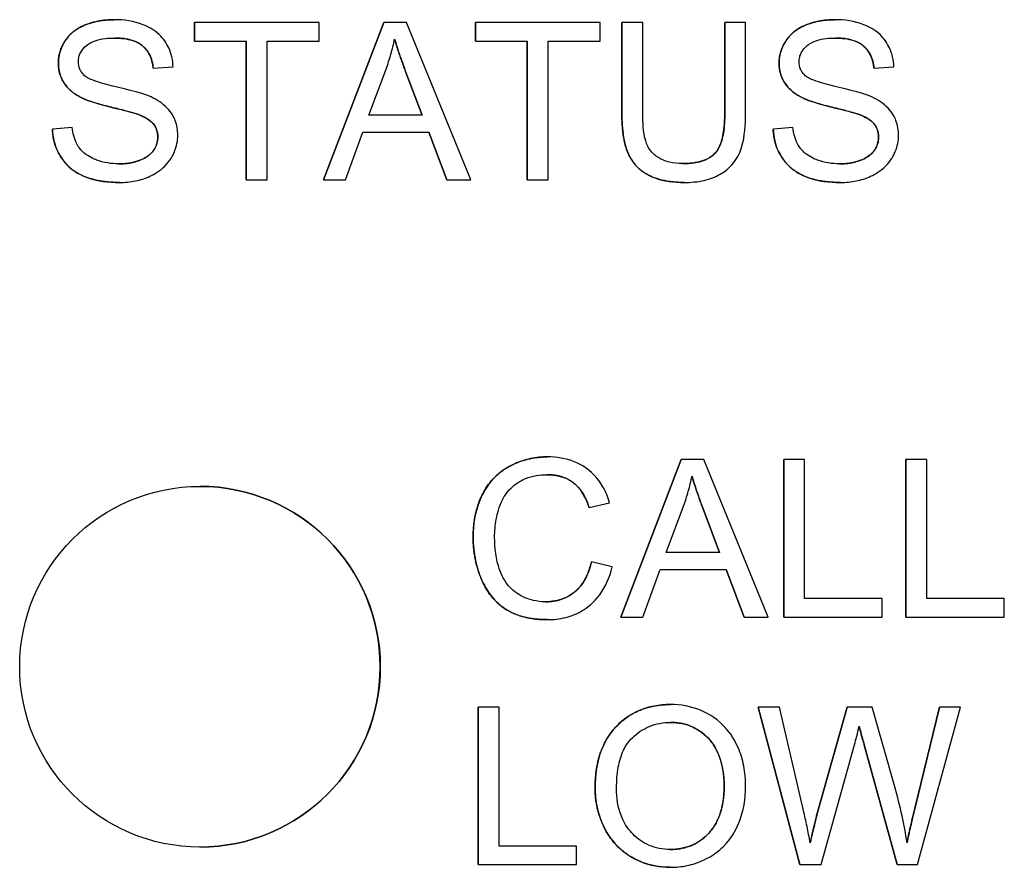
# Model space of a CAD drawing. Units: inches. Extents: x 5 to 216, y -1 to 148.
# Drawn here: x 123 to 124, y 74 to 75 of the extents above; entities that cross this region are included whole.
import ezdxf

# ---------------------------------------------------------------- set-up
doc = ezdxf.new("R2010")
doc.units = ezdxf.units.IN
doc.header["$LTSCALE"] = 13
doc.header["$MEASUREMENT"] = 0
doc.layers.add('Visible Edges(ANSI)', color=7, linetype='Continuous', lineweight=25)

msp = doc.modelspace()

# ---------------------------------------------------------------- linework, layer by layer
at = {"layer": 'Visible Edges(ANSI)', "color": 7}
for p, q in [((123.5030821, 75.2965095), (123.5030866, 75.2965095)), ((123.5799105, 75.2938799), (123.5799151, 75.2938799)), ((123.5799105, 75.2761589), (123.5799105, 75.2938799)), ((123.6988163, 75.2938799), (123.5799151, 75.2938799)), ((123.5799151, 75.2938799), (123.5799151, 75.2761589)), ((123.6988163, 75.2761589), (123.6988163, 75.2938799)), ((123.7028133, 75.1438799), (123.7604346, 75.2938799)), ((123.7604391, 75.2938799), (123.7028178, 75.1438799)), ((123.7604346, 75.2938799), (123.7604391, 75.2938799)), ((123.7819328, 75.2938799), (123.7604391, 75.2938799)), ((123.8432127, 75.1438799), (123.7819328, 75.2938799)), ((123.8477813, 75.2938799), (123.8477858, 75.2938799)), ((123.8477813, 75.2761589), (123.8477813, 75.2938799)), ((123.9666871, 75.2938799), (123.8477858, 75.2938799)), ((123.8477858, 75.2938799), (123.8477858, 75.2761589)), ((123.9666871, 75.2761589), (123.9666871, 75.2938799)), ((123.9873759, 75.2938799), (123.9873804, 75.2938799)), ((123.9873759, 75.2072183), (123.9873759, 75.2938799)), ((124.0072735, 75.2938799), (123.9873804, 75.2938799)), ((123.9873804, 75.2938799), (123.9873804, 75.2072183)), ((124.0072735, 75.2073327), (124.0072735, 75.2938799)), ((124.0854695, 75.2938799), (124.085474, 75.2938799)), ((124.0854695, 75.2073327), (124.0854695, 75.2938799)), ((124.1053671, 75.2938799), (124.085474, 75.2938799)), ((124.085474, 75.2938799), (124.085474, 75.2073327)), ((124.1053671, 75.2072183), (124.1053671, 75.2938799)), ((124.190194, 75.2965095), (124.1901985, 75.2965095)), ((123.5799105, 75.2761589), (123.5799151, 75.2761589)), ((123.5799151, 75.2761589), (123.6293048, 75.2761589)), ((123.6293003, 75.1438799), (123.6293003, 75.2761589)), ((123.6293048, 75.2761589), (123.6293048, 75.1438799)), ((123.6491979, 75.2761589), (123.6988163, 75.2761589)), ((123.6491979, 75.1438799), (123.6491979, 75.2761589)), ((123.8477813, 75.2761589), (123.8477858, 75.2761589)), ((123.8477858, 75.2761589), (123.8971756, 75.2761589)), ((123.8971711, 75.1438799), (123.8971711, 75.2761589)), ((123.8971756, 75.2761589), (123.8971756, 75.1438799)), ((123.9170687, 75.1438799), (123.9170687, 75.2761589)), ((123.9170687, 75.2761589), (123.9666871, 75.2761589)), ((123.5405862, 75.2502061), (123.5595647, 75.2516924)), ((124.2276981, 75.2502061), (124.2466766, 75.2516924)), ((123.5405817, 75.2502061), (123.5405862, 75.2502061)), ((123.7460338, 75.2053891), (123.7626114, 75.2494058)), ((123.7970196, 75.2053891), (123.7812424, 75.2470049)), ((123.7812469, 75.2470049), (123.7970241, 75.2053891)), ((124.2276936, 75.2502061), (124.2276981, 75.2502061)), ((123.5273196, 75.205732), (123.5273241, 75.205732)), ((123.7970241, 75.2053891), (123.7460338, 75.2053891)), ((124.2144316, 75.205732), (124.2144361, 75.205732)), ((123.4445461, 75.1921269), (123.4445506, 75.1921269)), ((123.4633004, 75.1937275), (123.4445506, 75.1921269)), ((123.4632959, 75.1937275), (123.4633004, 75.1937275)), ((123.7238541, 75.1438799), (123.7403174, 75.1892686)), ((123.7403174, 75.1892686), (123.8031979, 75.1892686)), ((123.8205712, 75.1438799), (123.8031933, 75.1892686)), ((123.8031979, 75.1892686), (123.8205757, 75.1438799)), ((124.131658, 75.1921269), (124.1316625, 75.1921269)), ((124.1504123, 75.1937275), (124.1316625, 75.1921269)), ((124.1504078, 75.1937275), (124.1504123, 75.1937275)), ((123.5085698, 75.1413647), (123.5085743, 75.1413647)), ((123.6293003, 75.1438799), (123.6293048, 75.1438799)), ((123.6293048, 75.1438799), (123.6491979, 75.1438799)), ((123.7028133, 75.1438799), (123.7028178, 75.1438799)), ((123.7028178, 75.1438799), (123.7238541, 75.1438799)), ((123.8205712, 75.1438799), (123.8205757, 75.1438799)), ((123.8205757, 75.1438799), (123.8432127, 75.1438799)), ((123.8971711, 75.1438799), (123.8971756, 75.1438799)), ((123.8971756, 75.1438799), (123.9170687, 75.1438799)), ((124.0467122, 75.1413647), (124.0467167, 75.1413647)), ((124.1956817, 75.1413647), (124.1956863, 75.1413647)), ((123.9164544, 74.8797865), (123.9164589, 74.8797865)), ((123.9863089, 74.727157), (124.0439302, 74.877157)), ((124.0439347, 74.877157), (123.9863134, 74.727157)), ((124.0439302, 74.877157), (124.0439347, 74.877157)), ((124.0654284, 74.877157), (124.0439347, 74.877157)), ((124.1267083, 74.727157), (124.0654284, 74.877157)), ((124.1416808, 74.877157), (124.1416853, 74.877157)), ((124.1416808, 74.727157), (124.1416808, 74.877157)), ((124.1615784, 74.877157), (124.1416853, 74.877157)), ((124.1416853, 74.877157), (124.1416853, 74.727157)), ((124.1615784, 74.744878), (124.1615784, 74.877157)), ((124.2581811, 74.877157), (124.2581856, 74.877157)), ((124.2581811, 74.727157), (124.2581811, 74.877157)), ((124.2780787, 74.877157), (124.2581856, 74.877157)), ((124.2581856, 74.877157), (124.2581856, 74.727157)), ((124.2780787, 74.744878), (124.2780787, 74.877157)), ((123.9561262, 74.8314253), (123.9561307, 74.8314253)), ((123.9561307, 74.8314253), (123.9756809, 74.8361128)), ((124.0295294, 74.7886661), (124.046107, 74.8326829)), ((124.0805152, 74.7886661), (124.0647379, 74.830282)), ((124.0647424, 74.830282), (124.0805197, 74.7886661)), ((124.0805197, 74.7886661), (124.0295294, 74.7886661)), ((123.9582985, 74.7798628), (123.958303, 74.7798628)), ((123.9781961, 74.7748323), (123.958303, 74.7798628)), ((124.0073497, 74.727157), (124.023813, 74.7725457)), ((124.023813, 74.7725457), (124.0866934, 74.7725457)), ((124.1040668, 74.727157), (124.0866889, 74.7725457)), ((124.0866934, 74.7725457), (124.1040713, 74.727157)), ((124.2354343, 74.744878), (124.1615784, 74.744878)), ((124.2354343, 74.727157), (124.2354343, 74.744878)), ((124.3519347, 74.744878), (124.2780787, 74.744878)), ((124.3519347, 74.727157), (124.3519347, 74.744878)), ((123.9863089, 74.727157), (123.9863134, 74.727157)), ((123.9863134, 74.727157), (124.0073497, 74.727157)), ((124.1040668, 74.727157), (124.1040713, 74.727157)), ((124.1040713, 74.727157), (124.1267083, 74.727157)), ((124.1416808, 74.727157), (124.1416853, 74.727157)), ((124.1416853, 74.727157), (124.2354343, 74.727157)), ((124.2581811, 74.727157), (124.2581856, 74.727157)), ((124.2581856, 74.727157), (124.3519347, 74.727157)), ((123.9161114, 74.7246417), (123.9161159, 74.7246417)), ((123.8504871, 74.6411016), (123.8504916, 74.6411016)), ((123.8504871, 74.4911016), (123.8504871, 74.6411016)), ((123.8703847, 74.6411016), (123.8504916, 74.6411016)), ((123.8504916, 74.6411016), (123.8504916, 74.4911016)), ((123.8703847, 74.5088226), (123.8703847, 74.6411016)), ((124.0336407, 74.6437312), (124.0336452, 74.6437312)), ((124.1172145, 74.6411016), (124.1172191, 74.6411016)), ((124.1570007, 74.4911016), (124.1172145, 74.6411016)), ((124.1375695, 74.6411016), (124.1172191, 74.6411016)), ((124.1172191, 74.6411016), (124.1570052, 74.4911016)), ((124.1604351, 74.5427784), (124.1375695, 74.6411016)), ((124.1735783, 74.5398059), (124.202046, 74.6411016)), ((124.2020505, 74.6411016), (124.1735828, 74.5398059)), ((124.202046, 74.6411016), (124.2020505, 74.6411016)), ((124.2260594, 74.6411016), (124.2020505, 74.6411016)), ((124.2475531, 74.565187), (124.2260594, 74.6411016)), ((124.2666414, 74.544722), (124.2900786, 74.6411016)), ((124.2900832, 74.6411016), (124.2666459, 74.544722)), ((124.2691611, 74.4911016), (124.3100906, 74.6411016)), ((124.2900786, 74.6411016), (124.2900832, 74.6411016)), ((124.3100906, 74.6411016), (124.2900832, 74.6411016)), ((124.17747, 74.4911016), (124.2091389, 74.6054309)), ((124.2497208, 74.4911016), (124.2183949, 74.6054309)), ((124.2183994, 74.6054309), (124.2497253, 74.4911016)), ((123.9442406, 74.5088226), (123.8703847, 74.5088226)), ((123.9442406, 74.4911016), (123.9442406, 74.5088226)), ((123.8504871, 74.4911016), (123.8504916, 74.4911016)), ((123.8504916, 74.4911016), (123.9442406, 74.4911016)), ((124.1570007, 74.4911016), (124.1570052, 74.4911016)), ((124.1570052, 74.4911016), (124.17747, 74.4911016)), ((124.2497208, 74.4911016), (124.2497253, 74.4911016)), ((124.2497253, 74.4911016), (124.2691611, 74.4911016)), ((124.0336407, 74.4885863), (124.0336452, 74.4885863))]:
    msp.add_line(p, q, dxfattribs=at)
msp.add_ellipse((123.5851696, 74.6797865), major_axis=(0, 0.171875), ratio=0.99998983, dxfattribs=at)
msp.add_ellipse((123.5851133, 74.6797865), major_axis=(0.0000282, 0.171875), ratio=0.99998983, start_param=3.14192061, end_param=6.28318531, dxfattribs=at)
for points in [[(123.4501481, 75.2551223), (123.4501481, 75.2665552), (123.4630672, 75.2862199), (123.4878764, 75.2965095), (123.5030821, 75.2965095)], [(124.1372601, 75.2551223), (124.1372601, 75.2665552), (124.1501792, 75.2862199), (124.1749884, 75.2965095), (124.190194, 75.2965095)], [(123.7812424, 75.2470049), (123.7741567, 75.2659764), (123.7707268, 75.2780933)], [(123.4714132, 75.2225385), (123.4606663, 75.2281406), (123.4501481, 75.2448327), (123.4501481, 75.2551223)], [(124.1585251, 75.2225385), (124.1477783, 75.2281406), (124.1372601, 75.2448327), (124.1372601, 75.2551223)], [(123.5273196, 75.205732), (123.5212602, 75.208133), (123.4797591, 75.2180796), (123.4714132, 75.2225385)], [(124.2144316, 75.205732), (124.2083722, 75.208133), (124.1668711, 75.2180796), (124.1585251, 75.2225385)], [(123.5449261, 75.1845811), (123.5449261, 75.1916695), (123.5368089, 75.2021878), (123.5273196, 75.205732)], [(124.0467122, 75.1413647), (124.0256758, 75.1413647), (123.9988087, 75.1558845), (123.9873759, 75.1834378), (123.9873759, 75.2072183)], [(124.2320381, 75.1845811), (124.2320381, 75.1916695), (124.2239208, 75.2021878), (124.2144316, 75.205732)], [(123.5085698, 75.1413647), (123.4881051, 75.1413647), (123.4606663, 75.1532549), (123.4450034, 75.1770354), (123.4445461, 75.1921269)], [(124.1956817, 75.1413647), (124.175217, 75.1413647), (124.1477783, 75.1532549), (124.1321153, 75.1770354), (124.131658, 75.1921269)], [(123.845571, 74.8033003), (123.845571, 74.8267378), (123.8635205, 74.8617225), (123.8965613, 74.8797865), (123.9164544, 74.8797865)], [(124.0647379, 74.830282), (124.0576523, 74.8492534), (124.0542224, 74.8613703)], [(123.9161114, 74.7246417), (123.8918738, 74.7246417), (123.8614626, 74.7444207), (123.845571, 74.7818064), (123.845571, 74.8033003)], [(123.9618426, 74.564158), (123.9618426, 74.6015437), (124.0019718, 74.6437312), (124.0336407, 74.6437312)], [(124.2183949, 74.6054309), (124.2142853, 74.6197006), (124.2135952, 74.6230276)], [(124.0336407, 74.4885863), (124.0123757, 74.4885863), (123.9789919, 74.5090513), (123.9618426, 74.544379), (123.9618426, 74.564158)], [(124.1668355, 74.5120347), (124.1725496, 74.5361481), (124.1735783, 74.5398059)], [(124.2592126, 74.5120367), (124.2620703, 74.5263233), (124.2666414, 74.544722)]]:
    msp.add_open_spline(points, degree=2, dxfattribs=at)
for points, degree, knots in [([(123.5030866, 75.2965095), (123.4979382, 75.2965095), (123.4927995, 75.2960671), (123.4815514, 75.2938309), (123.476956, 75.2920584), (123.4693617, 75.2886361), (123.465098, 75.2858959), (123.4570594, 75.27796), (123.4545194, 75.2732319), (123.4511038, 75.2650647), (123.4501527, 75.2601881), (123.4501527, 75.2551223)], 3, [-0.118457629, -0.118457629, -0.118457629, -0.118457629, -0.106175493, -0.106175493, -0.091100154, -0.091100154, -0.067457638, -0.067457638, -0.038601813, -0.038601813, 0, 0, 0, 0]), ([(123.5595647, 75.2516924), (123.5594555, 75.25483), (123.5590675, 75.2579388), (123.5576657, 75.2639577), (123.5566843, 75.2668186), (123.5532413, 75.2742064), (123.5502826, 75.2785391), (123.5413302, 75.2870412), (123.5357397, 75.2899106), (123.52213, 75.2952054), (123.5125818, 75.2965095), (123.5030866, 75.2965095)], 3, [-0.178778954, -0.178778954, -0.178778954, -0.178778954, -0.159992388, -0.159992388, -0.141799174, -0.141799174, -0.111220271, -0.111220271, -0.072354139, -0.072354139, 0, 0, 0, 0]), ([(124.1901985, 75.2965095), (124.1850501, 75.2965095), (124.1799114, 75.2960671), (124.1686633, 75.2938309), (124.1640679, 75.2920584), (124.1564736, 75.2886361), (124.15221, 75.2858959), (124.1441713, 75.27796), (124.1416313, 75.2732319), (124.1382158, 75.2650647), (124.1372646, 75.2601881), (124.1372646, 75.2551223)], 3, [-0.118457629, -0.118457629, -0.118457629, -0.118457629, -0.106175493, -0.106175493, -0.091100154, -0.091100154, -0.067457638, -0.067457638, -0.038601813, -0.038601813, 0, 0, 0, 0]), ([(124.2466766, 75.2516924), (124.2465675, 75.25483), (124.2461794, 75.2579388), (124.2447776, 75.2639577), (124.2437962, 75.2668186), (124.2403532, 75.2742064), (124.2373945, 75.2785391), (124.2284421, 75.2870412), (124.2228516, 75.2899106), (124.209242, 75.2952054), (124.1996937, 75.2965095), (124.1901985, 75.2965095)], 3, [-0.178778954, -0.178778954, -0.178778954, -0.178778954, -0.159992388, -0.159992388, -0.141799174, -0.141799174, -0.111220271, -0.111220271, -0.072354139, -0.072354139, 0, 0, 0, 0]), ([(123.4692454, 75.2564942), (123.4692454, 75.2579773), (123.4694049, 75.2594446), (123.4700819, 75.2623072), (123.4705845, 75.2636652), (123.4726117, 75.2676293), (123.4745802, 75.2698969), (123.478484, 75.2732082), (123.4811836, 75.2751965), (123.4916387, 75.2784973), (123.4980467, 75.2790171), (123.5038869, 75.2790171)], 3, [-0.191438562, -0.191438562, -0.191438562, -0.191438562, -0.164409326, -0.164409326, -0.137828682, -0.137828682, -0.083264534, -0.083264534, -0.044502684, -0.044502684, 0, 0, 0, 0]), ([(123.5038869, 75.2790171), (123.5095741, 75.2790171), (123.5155854, 75.2784339), (123.5257393, 75.2750726), (123.5286602, 75.2730255), (123.5330831, 75.2693458), (123.5352123, 75.2666563), (123.5389852, 75.2594343), (123.5401052, 75.2548314), (123.5405862, 75.2502061)], 3, [-0.0988549019, -0.0988549019, -0.0988549019, -0.0988549019, -0.0792487103, -0.0792487103, -0.0620498406, -0.0620498406, -0.0354343144, -0.0354343144, 0, 0, 0, 0]), ([(123.5405817, 75.2502061), (123.5390954, 75.2644973), (123.5212614, 75.2790162), (123.5038869, 75.2790171)], 2, [0, 0, 0, 1, 1.99987025, 1.99987025, 1.99987025]), ([(124.1563574, 75.2564942), (124.1563574, 75.2579773), (124.1565168, 75.2594446), (124.1571938, 75.2623072), (124.1576965, 75.2636652), (124.1597236, 75.2676293), (124.1616921, 75.2698969), (124.165596, 75.2732082), (124.1682956, 75.2751965), (124.1787507, 75.2784973), (124.1851586, 75.2790171), (124.1909988, 75.2790171)], 3, [-0.191438562, -0.191438562, -0.191438562, -0.191438562, -0.164409326, -0.164409326, -0.137828682, -0.137828682, -0.083264534, -0.083264534, -0.044502684, -0.044502684, 0, 0, 0, 0]), ([(124.1909988, 75.2790171), (124.1966861, 75.2790171), (124.2026974, 75.2784339), (124.2128512, 75.2750726), (124.2157721, 75.2730255), (124.220195, 75.2693458), (124.2223243, 75.2666563), (124.2260972, 75.2594343), (124.2272171, 75.2548314), (124.2276981, 75.2502061)], 3, [-0.0988549019, -0.0988549019, -0.0988549019, -0.0988549019, -0.0792487103, -0.0792487103, -0.0620498406, -0.0620498406, -0.0354343144, -0.0354343144, 0, 0, 0, 0]), ([(124.2276936, 75.2502061), (124.2262074, 75.2644973), (124.2083733, 75.2790162), (124.1909988, 75.2790171)], 2, [0, 0, 0, 1, 1.99987025, 1.99987025, 1.99987025]), ([(123.7626114, 75.2494058), (123.7643104, 75.2541255), (123.7658477, 75.2588988), (123.7685567, 75.2684756), (123.7697311, 75.2732679), (123.7707287, 75.2781025)], 3, [-0.0758389677, -0.0758389677, -0.0758389677, -0.0758389677, -0.0376155901, -0.0376155901, 0, 0, 0, 0]), ([(123.7707287, 75.2781025), (123.7720174, 75.2735491), (123.7735594, 75.2687441), (123.7770051, 75.2585568), (123.7791389, 75.2526488), (123.7812469, 75.2470049)], 3, [-0.0818794052, -0.0818794052, -0.0818794052, -0.0818794052, -0.0459082745, -0.0459082745, 0, 0, 0, 0]), ([(123.4501527, 75.2551223), (123.4501527, 75.2509957), (123.4507871, 75.2469638), (123.4533141, 75.2399438), (123.4551463, 75.2362554), (123.4619135, 75.2283749), (123.4664947, 75.2251047), (123.4714177, 75.2225385)], 3, [-0.124665105, -0.124665105, -0.124665105, -0.124665105, -0.079110829, -0.079110829, -0.042304496, -0.042304496, 0, 0, 0, 0]), ([(123.4750762, 75.2431177), (123.4740993, 75.2439988), (123.4732142, 75.244968), (123.4717039, 75.2470658), (123.4710865, 75.2481657), (123.4696493, 75.2516149), (123.4692454, 75.2540273), (123.4692454, 75.2564942)], 3, [-0.0384933824, -0.0384933824, -0.0384933824, -0.0384933824, -0.0284702111, -0.0284702111, -0.018798101, -0.018798101, 0, 0, 0, 0]), ([(124.1372646, 75.2551223), (124.1372646, 75.2509957), (124.137899, 75.2469638), (124.140426, 75.2399438), (124.1422582, 75.2362554), (124.1490254, 75.2283749), (124.1536066, 75.2251047), (124.1585296, 75.2225385)], 3, [-0.124665105, -0.124665105, -0.124665105, -0.124665105, -0.079110829, -0.079110829, -0.042304496, -0.042304496, 0, 0, 0, 0]), ([(124.1621881, 75.2431177), (124.1612113, 75.2439988), (124.1603262, 75.244968), (124.1588158, 75.2470658), (124.1581984, 75.2481657), (124.1567613, 75.2516149), (124.1563574, 75.2540273), (124.1563574, 75.2564942)], 3, [-0.0384933824, -0.0384933824, -0.0384933824, -0.0384933824, -0.0284702111, -0.0284702111, -0.018798101, -0.018798101, 0, 0, 0, 0]), ([(123.5385283, 75.2228814), (123.5287531, 75.227336), (123.5092587, 75.2313169), (123.4911092, 75.2359748), (123.4840617, 75.2380757), (123.4776913, 75.2412479), (123.476193, 75.2421323), (123.4750762, 75.2431177)], 3, [-0.114458265, -0.114458265, -0.114458265, -0.114458265, -0.047521839, -0.047521839, -0.011349542, -0.011349542, 0, 0, 0, 0]), ([(124.2256402, 75.2228814), (124.215865, 75.227336), (124.1963706, 75.2313169), (124.1782211, 75.2359748), (124.1711737, 75.2380757), (124.1648033, 75.2412479), (124.1633049, 75.2421323), (124.1621881, 75.2431177)], 3, [-0.114458265, -0.114458265, -0.114458265, -0.114458265, -0.047521839, -0.047521839, -0.011349542, -0.011349542, 0, 0, 0, 0]), ([(123.4714177, 75.2225385), (123.4800116, 75.2179471), (123.4960342, 75.2142441), (123.5156739, 75.2093755), (123.5234877, 75.2072521), (123.5273241, 75.205732)], 3, [-0.0693153399, -0.0693153399, -0.0693153399, -0.0693153399, -0.0314447818, -0.0314447818, 0, 0, 0, 0]), ([(123.5640235, 75.1862961), (123.5640235, 75.1911198), (123.5632689, 75.195839), (123.5603344, 75.2035126), (123.5582321, 75.2078324), (123.5496568, 75.2167993), (123.544214, 75.2202381), (123.5385283, 75.2228814)], 3, [-0.160869521, -0.160869521, -0.160869521, -0.160869521, -0.09446493, -0.09446493, -0.047778595, -0.047778595, 0, 0, 0, 0]), ([(124.1585296, 75.2225385), (124.1671236, 75.2179471), (124.1831461, 75.2142441), (124.2027858, 75.2093755), (124.2105997, 75.2072521), (124.2144361, 75.205732)], 3, [-0.0693153399, -0.0693153399, -0.0693153399, -0.0693153399, -0.0314447818, -0.0314447818, 0, 0, 0, 0]), ([(124.2511354, 75.1862961), (124.2511354, 75.1911198), (124.2503809, 75.195839), (124.2474463, 75.2035126), (124.245344, 75.2078324), (124.2367688, 75.2167993), (124.2313259, 75.2202381), (124.2256402, 75.2228814)], 3, [-0.160869521, -0.160869521, -0.160869521, -0.160869521, -0.09446493, -0.09446493, -0.047778595, -0.047778595, 0, 0, 0, 0]), ([(123.5273241, 75.205732), (123.5296816, 75.2048515), (123.5320479, 75.2037944), (123.5360332, 75.2014586), (123.5377783, 75.2002063), (123.5413998, 75.1966268), (123.5426251, 75.1944657), (123.5444725, 75.1900122), (123.5449307, 75.1873313), (123.5449307, 75.1845811)], 3, [-0.0611344709, -0.0611344709, -0.0611344709, -0.0611344709, -0.0478356922, -0.0478356922, -0.0367373115, -0.0367373115, -0.0209559587, -0.0209559587, 0, 0, 0, 0]), ([(123.9873804, 75.2072183), (123.9873804, 75.1998325), (123.987794, 75.1920689), (123.9899113, 75.1791969), (123.9913506, 75.1733357), (123.9961087, 75.1630759), (123.9991802, 75.1587717), (124.0061419, 75.1523058), (124.0109909, 75.1485786), (124.0275023, 75.1424486), (124.0373308, 75.1413647), (124.0467167, 75.1413647)], 3, [-0.423272732, -0.423272732, -0.423272732, -0.423272732, -0.305605109, -0.305605109, -0.215697404, -0.215697404, -0.133991515, -0.133991515, -0.07152142, -0.07152142, 0, 0, 0, 0]), ([(124.0450018, 75.1593144), (124.0408948, 75.1593144), (124.036751, 75.1597025), (124.0282449, 75.1617699), (124.0249864, 75.1633427), (124.0195943, 75.1665807), (124.0169292, 75.1688714), (124.0118526, 75.1754698), (124.0105014, 75.1793226), (124.0078123, 75.1892458), (124.0072735, 75.198591), (124.0072735, 75.2073327)], 3, [-0.140391651, -0.140391651, -0.140391651, -0.140391651, -0.127176946, -0.127176946, -0.112233239, -0.112233239, -0.09271015, -0.09271015, -0.066611553, -0.066611553, 0, 0, 0, 0]), ([(124.085474, 75.2073327), (124.085474, 75.2011135), (124.0851323, 75.1944715), (124.0833201, 75.1838353), (124.0820887, 75.1790854), (124.0784247, 75.1717393), (124.0765451, 75.1694138), (124.0713853, 75.1649791), (124.0679416, 75.1632206), (124.0582314, 75.1599523), (124.0513873, 75.1593144), (124.0450018, 75.1593144)], 3, [-0.16714582, -0.16714582, -0.16714582, -0.16714582, -0.128581317, -0.128581317, -0.100361117, -0.100361117, -0.07788529, -0.07788529, -0.048658154, -0.048658154, 0, 0, 0, 0]), ([(124.0450018, 75.1593144), (124.0668349, 75.1593154), (124.0854695, 75.1792077), (124.0854695, 75.2073327)], 2, [0.00010325, 0.00010325, 0.00010325, 1, 2, 2, 2]), ([(124.0467167, 75.1413647), (124.0530938, 75.1413647), (124.0596098, 75.1419041), (124.0711544, 75.144549), (124.0763155, 75.1464299), (124.083155, 75.1504951), (124.0889839, 75.1540881), (124.0980228, 75.1653733), (124.1002621, 75.1705697), (124.1044741, 75.1851177), (124.1053671, 75.196233), (124.1053671, 75.2072183)], 3, [-0.464158394, -0.464158394, -0.464158394, -0.464158394, -0.315746137, -0.315746137, -0.188666499, -0.188666499, -0.130715022, -0.130715022, -0.083708446, -0.083708446, 0, 0, 0, 0]), ([(124.2144361, 75.205732), (124.2167936, 75.2048515), (124.2191599, 75.2037944), (124.2231452, 75.2014586), (124.2248902, 75.2002063), (124.2285117, 75.1966268), (124.229737, 75.1944657), (124.2315844, 75.1900122), (124.2320426, 75.1873313), (124.2320426, 75.1845811)], 3, [-0.0611344709, -0.0611344709, -0.0611344709, -0.0611344709, -0.0478356922, -0.0478356922, -0.0367373115, -0.0367373115, -0.0209559587, -0.0209559587, 0, 0, 0, 0]), ([(123.4445506, 75.1921269), (123.4446635, 75.1884016), (123.4451168, 75.1847093), (123.4467969, 75.1775819), (123.4479802, 75.1742081), (123.4515995, 75.1666804), (123.4549369, 75.1612857), (123.46529, 75.1517564), (123.4711427, 75.1483911), (123.487268, 75.1425041), (123.498229, 75.1413647), (123.5085743, 75.1413647)], 3, [-0.271209865, -0.271209865, -0.271209865, -0.271209865, -0.227808212, -0.227808212, -0.185937376, -0.185937376, -0.130542851, -0.130542851, -0.078832019, -0.078832019, 0, 0, 0, 0]), ([(123.5076597, 75.1590857), (123.5004596, 75.1590857), (123.4933374, 75.160143), (123.4840883, 75.1636996), (123.4791964, 75.1657786), (123.4717947, 75.1719401), (123.4695308, 75.1747698), (123.4652567, 75.1830212), (123.4639444, 75.1884147), (123.4633004, 75.1937275)], 3, [-0.229980001, -0.229980001, -0.229980001, -0.229980001, -0.114247963, -0.114247963, -0.070732547, -0.070732547, -0.040779489, -0.040779489, 0, 0, 0, 0]), ([(123.5085743, 75.1413647), (123.5136721, 75.1413647), (123.5187579, 75.1418126), (123.528455, 75.1437843), (123.5330052, 75.1452285), (123.5417207, 75.1492044), (123.5469248, 75.152203), (123.5566256, 75.1618678), (123.5593597, 75.1670628), (123.5629901, 75.1757435), (123.5640235, 75.1809161), (123.5640235, 75.1862961)], 3, [-0.159875202, -0.159875202, -0.159875202, -0.159875202, -0.129248211, -0.129248211, -0.100427391, -0.100427391, -0.071698926, -0.071698926, -0.040995206, -0.040995206, 0, 0, 0, 0]), ([(124.1316625, 75.1921269), (124.1317754, 75.1884016), (124.1322287, 75.1847093), (124.1339088, 75.1775819), (124.1350922, 75.1742081), (124.1387114, 75.1666804), (124.1420488, 75.1612857), (124.1524019, 75.1517564), (124.1582546, 75.1483911), (124.1743799, 75.1425041), (124.185341, 75.1413647), (124.1956863, 75.1413647)], 3, [-0.271209865, -0.271209865, -0.271209865, -0.271209865, -0.227808212, -0.227808212, -0.185937376, -0.185937376, -0.130542851, -0.130542851, -0.078832019, -0.078832019, 0, 0, 0, 0]), ([(124.1947716, 75.1590857), (124.1875716, 75.1590857), (124.1804493, 75.160143), (124.1712002, 75.1636996), (124.1663084, 75.1657786), (124.1589067, 75.1719401), (124.1566428, 75.1747698), (124.1523687, 75.1830212), (124.1510563, 75.1884147), (124.1504123, 75.1937275)], 3, [-0.229980001, -0.229980001, -0.229980001, -0.229980001, -0.114247963, -0.114247963, -0.070732547, -0.070732547, -0.040779489, -0.040779489, 0, 0, 0, 0]), ([(124.1956863, 75.1413647), (124.200784, 75.1413647), (124.2058699, 75.1418126), (124.2155669, 75.1437843), (124.2201172, 75.1452285), (124.2288327, 75.1492044), (124.2340368, 75.152203), (124.2437375, 75.1618678), (124.2464717, 75.1670628), (124.2501021, 75.1757435), (124.2511354, 75.1809161), (124.2511354, 75.1862961)], 3, [-0.159875202, -0.159875202, -0.159875202, -0.159875202, -0.129248211, -0.129248211, -0.100427391, -0.100427391, -0.071698926, -0.071698926, -0.040995206, -0.040995206, 0, 0, 0, 0]), ([(123.5449307, 75.1845811), (123.5449307, 75.1829888), (123.5447653, 75.1814131), (123.5440739, 75.1783152), (123.5435586, 75.1768295), (123.541925, 75.1733791), (123.54043, 75.1708797), (123.53495, 75.1658238), (123.5314784, 75.1639225), (123.5234384, 75.1607862), (123.5169442, 75.1590857), (123.5076597, 75.1590857)], 3, [-0.256813693, -0.256813693, -0.256813693, -0.256813693, -0.218887684, -0.218887684, -0.181213923, -0.181213923, -0.127962123, -0.127962123, -0.070748629, -0.070748629, 0, 0, 0, 0]), ([(123.5076597, 75.1590857), (123.5189754, 75.1590864), (123.5364659, 75.1658311), (123.5449261, 75.177607), (123.5449261, 75.1845811)], 2, [0.0001992, 0.0001992, 0.0001992, 1, 2, 3, 3, 3]), ([(124.2320426, 75.1845811), (124.2320426, 75.1829888), (124.2318772, 75.1814131), (124.2311859, 75.1783152), (124.2306706, 75.1768295), (124.229037, 75.1733791), (124.2275419, 75.1708797), (124.2220619, 75.1658238), (124.2185903, 75.1639225), (124.2105503, 75.1607862), (124.2040561, 75.1590857), (124.1947716, 75.1590857)], 3, [-0.256813693, -0.256813693, -0.256813693, -0.256813693, -0.218887684, -0.218887684, -0.181213923, -0.181213923, -0.127962123, -0.127962123, -0.070748629, -0.070748629, 0, 0, 0, 0]), ([(124.1947716, 75.1590857), (124.2060873, 75.1590864), (124.2235778, 75.1658311), (124.2320381, 75.177607), (124.2320381, 75.1845811)], 2, [0.0001992, 0.0001992, 0.0001992, 1, 2, 3, 3, 3]), ([(123.9164589, 74.8797865), (123.910998, 74.8797865), (123.9055746, 74.8792761), (123.895043, 74.8770963), (123.890033, 74.8754842), (123.8753916, 74.8689158), (123.8693077, 74.8635645), (123.8589377, 74.8530519), (123.8545775, 74.8450778), (123.8473251, 74.827157), (123.8455755, 74.8152495), (123.8455755, 74.8033003)], 3, [-0.201043508, -0.201043508, -0.201043508, -0.201043508, -0.18738777, -0.18738777, -0.174149999, -0.174149999, -0.147260038, -0.147260038, -0.091052937, -0.091052937, 0, 0, 0, 0]), ([(123.9756809, 74.8361128), (123.9741429, 74.8413652), (123.9720783, 74.8464433), (123.9667969, 74.8556474), (123.9637174, 74.8597099), (123.9558307, 74.8675191), (123.9500437, 74.8719454), (123.9340109, 74.8784681), (123.9252684, 74.8797865), (123.9164589, 74.8797865)], 3, [-0.247089287, -0.247089287, -0.247089287, -0.247089287, -0.187653213, -0.187653213, -0.131854525, -0.131854525, -0.067129377, -0.067129377, 0, 0, 0, 0]), ([(123.8660402, 74.8034146), (123.8660402, 74.8090634), (123.866548, 74.8146667), (123.8680943, 74.8228845), (123.8695057, 74.8299298), (123.8745876, 74.8415219), (123.8777373, 74.8461415), (123.8850272, 74.8532081), (123.8894427, 74.8566333), (123.9020945, 74.861741), (123.9090415, 74.8627515), (123.9160016, 74.8627515)], 3, [-0.413807709, -0.413807709, -0.413807709, -0.413807709, -0.248356294, -0.248356294, -0.168890378, -0.168890378, -0.103925539, -0.103925539, -0.053036278, -0.053036278, 0, 0, 0, 0]), ([(123.9160016, 74.8627515), (123.9197953, 74.8627515), (123.9236032, 74.8623965), (123.9306648, 74.8607604), (123.9338909, 74.8595759), (123.9415282, 74.8553578), (123.9447721, 74.8521772), (123.9512687, 74.843972), (123.9541128, 74.8376985), (123.9561307, 74.8314253)], 3, [-0.120114675, -0.120114675, -0.120114675, -0.120114675, -0.098928396, -0.098928396, -0.079641304, -0.079641304, -0.05021449, -0.05021449, 0, 0, 0, 0]), ([(123.9561262, 74.8314253), (123.9508671, 74.8477743), (123.9310899, 74.8627504), (123.9160016, 74.8627515)], 2, [0, 0, 0, 1, 1.9998506, 1.9998506, 1.9998506]), ([(124.046107, 74.8326829), (124.047806, 74.8374025), (124.0493433, 74.8421758), (124.0520523, 74.8517527), (124.0532267, 74.856545), (124.0542243, 74.8613795)], 3, [-0.0758389677, -0.0758389677, -0.0758389677, -0.0758389677, -0.0376155901, -0.0376155901, 0, 0, 0, 0]), ([(124.0542243, 74.8613795), (124.055513, 74.8568261), (124.057055, 74.8520211), (124.0605006, 74.8418339), (124.0626345, 74.8359259), (124.0647424, 74.830282)], 3, [-0.0818794052, -0.0818794052, -0.0818794052, -0.0818794052, -0.0459082745, -0.0459082745, 0, 0, 0, 0]), ([(123.8455755, 74.8033003), (123.8455755, 74.7957205), (123.8463166, 74.7882015), (123.8501447, 74.7704731), (123.8534092, 74.7631723), (123.8582961, 74.7529392), (123.8626708, 74.7465509), (123.8743873, 74.7353384), (123.8805605, 74.731803), (123.8960339, 74.7258788), (123.9062175, 74.7246417), (123.9161159, 74.7246417)], 3, [-0.209735922, -0.209735922, -0.209735922, -0.209735922, -0.194430051, -0.194430051, -0.17311216, -0.17311216, -0.126116956, -0.126116956, -0.075426936, -0.075426936, 0, 0, 0, 0]), ([(123.914401, 74.7416768), (123.9104541, 74.7416768), (123.9065536, 74.7421132), (123.8989144, 74.7439538), (123.8952801, 74.7453236), (123.8864302, 74.749902), (123.882655, 74.7530778), (123.8751061, 74.761704), (123.8724967, 74.7675009), (123.8673197, 74.7821311), (123.8660402, 74.7928784), (123.8660402, 74.8034146)], 3, [-0.173514251, -0.173514251, -0.173514251, -0.173514251, -0.157810018, -0.157810018, -0.142249243, -0.142249243, -0.11816467, -0.11816467, -0.080285668, -0.080285668, 0, 0, 0, 0]), ([(123.958303, 74.7798628), (123.9571897, 74.7747291), (123.9555672, 74.7696426), (123.9511502, 74.7607774), (123.9485342, 74.7569594), (123.941919, 74.750325), (123.9375585, 74.7471813), (123.9265387, 74.7426457), (123.920523, 74.7416768), (123.914401, 74.7416768)], 3, [-0.183451483, -0.183451483, -0.183451483, -0.183451483, -0.134291955, -0.134291955, -0.090791528, -0.090791528, -0.046650295, -0.046650295, 0, 0, 0, 0]), ([(123.914401, 74.7416768), (123.9310899, 74.7416781), (123.9541827, 74.7608841), (123.9582985, 74.7798628)], 2, [0.00013508, 0.00013508, 0.00013508, 1, 2, 2, 2]), ([(123.9161159, 74.7246417), (123.9221706, 74.7246417), (123.9282054, 74.7252855), (123.9395538, 74.7282016), (123.944744, 74.7303281), (123.9540937, 74.7359483), (123.9603855, 74.7404929), (123.9720003, 74.7563044), (123.9757726, 74.7654028), (123.9781961, 74.7748323)], 3, [-0.317444527, -0.317444527, -0.317444527, -0.317444527, -0.230614468, -0.230614468, -0.1494279, -0.1494279, -0.074187952, -0.074187952, 0, 0, 0, 0]), ([(124.0336452, 74.6437312), (124.0283962, 74.6437312), (124.0231548, 74.6432965), (124.0131561, 74.6413879), (124.0084479, 74.63999), (123.995773, 74.6345831), (123.9886646, 74.6295834), (123.9784028, 74.6190385), (123.9724623, 74.6119244), (123.9634974, 74.5891082), (123.9618472, 74.5765383), (123.9618472, 74.564158)], 3, [-0.486244026, -0.486244026, -0.486244026, -0.486244026, -0.403601134, -0.403601134, -0.325985075, -0.325985075, -0.18665644, -0.18665644, -0.094337727, -0.094337727, 0, 0, 0, 0]), ([(124.1053289, 74.5658729), (124.1053289, 74.5723772), (124.1047819, 74.578871), (124.1023764, 74.5912524), (124.100615, 74.5970753), (124.0937235, 74.6129193), (124.0883566, 74.619423), (124.0761186, 74.6317881), (124.0674675, 74.6360883), (124.0531388, 74.6420473), (124.0435309, 74.6437312), (124.0336452, 74.6437312)], 3, [-0.164605035, -0.164605035, -0.164605035, -0.164605035, -0.151925572, -0.151925572, -0.140018653, -0.140018653, -0.118245997, -0.118245997, -0.07532979, -0.07532979, 0, 0, 0, 0]), ([(123.9823119, 74.5639293), (123.9823119, 74.5706455), (123.9827611, 74.5775622), (123.984976, 74.589662), (123.9865432, 74.5951488), (123.9910655, 74.6046195), (123.9938098, 74.6086612), (124.0020063, 74.6165605), (124.0075439, 74.6203242), (124.0199751, 74.6254974), (124.0267663, 74.6266961), (124.0337595, 74.6266961)], 3, [-0.23381445, -0.23381445, -0.23381445, -0.23381445, -0.182574846, -0.182574846, -0.140027806, -0.140027806, -0.102596986, -0.102596986, -0.053289144, -0.053289144, 0, 0, 0, 0]), ([(124.0337595, 74.6266961), (124.0374346, 74.6266961), (124.0410855, 74.6263527), (124.0481615, 74.6248813), (124.0515214, 74.6237942), (124.0590275, 74.6203975), (124.0643543, 74.6172574), (124.0726535, 74.6086515), (124.0766666, 74.6033921), (124.083497, 74.5860556), (124.0848642, 74.5760418), (124.0848642, 74.5661016)], 3, [-0.385098608, -0.385098608, -0.385098608, -0.385098608, -0.310080828, -0.310080828, -0.237570177, -0.237570177, -0.141906417, -0.141906417, -0.075744389, -0.075744389, 0, 0, 0, 0]), ([(124.0848597, 74.5661016), (124.0848597, 74.5843943), (124.0725123, 74.611719), (124.0486195, 74.626695), (124.0337595, 74.6266961)], 2, [0, 0, 0, 1, 2, 2.9998483, 2.9998483, 2.9998483]), ([(124.2091389, 74.6054309), (124.2098441, 74.608086), (124.2105513, 74.6108293), (124.2120244, 74.6166466), (124.212825, 74.6198766), (124.2135976, 74.6230376)], 3, [-0.0457118504, -0.0457118504, -0.0457118504, -0.0457118504, -0.0247958609, -0.0247958609, 0, 0, 0, 0]), ([(124.2135976, 74.6230376), (124.2138845, 74.6216513), (124.214569, 74.6190758), (124.2161208, 74.6133859), (124.2173804, 74.6089691), (124.2183994, 74.6054309)], 3, [-0.0444414059, -0.0444414059, -0.0444414059, -0.0444414059, -0.0280574286, -0.0280574286, 0, 0, 0, 0]), ([(124.0848642, 74.5661016), (124.0848642, 74.5557748), (124.0834925, 74.5451159), (124.0765398, 74.528667), (124.0726888, 74.5234642), (124.0640376, 74.5150206), (124.0590868, 74.5116679), (124.0471222, 74.5067281), (124.0403962, 74.5056214), (124.0335309, 74.5056214)], 3, [-0.207412183, -0.207412183, -0.207412183, -0.207412183, -0.144419888, -0.144419888, -0.098624019, -0.098624019, -0.052314342, -0.052314342, 0, 0, 0, 0]), ([(124.0335309, 74.5056214), (124.0559361, 74.505623), (124.0848597, 74.537062), (124.0848597, 74.5661016)], 2, [0.00010062, 0.00010062, 0.00010062, 1, 2, 2, 2]), ([(124.0336452, 74.4885863), (124.0389766, 74.4885863), (124.0442592, 74.489109), (124.0546327, 74.4912964), (124.0596143, 74.4929248), (124.0747033, 74.4996751), (124.0809266, 74.5051977), (124.0912464, 74.5155514), (124.0958157, 74.5236777), (124.103404, 74.5420759), (124.1053289, 74.5538582), (124.1053289, 74.5658729)], 3, [-0.204541485, -0.204541485, -0.204541485, -0.204541485, -0.191637906, -0.191637906, -0.178882298, -0.178882298, -0.151630261, -0.151630261, -0.091552117, -0.091552117, 0, 0, 0, 0]), ([(123.9618472, 74.564158), (123.9618472, 74.5581166), (123.9624471, 74.5521335), (123.9649459, 74.5403526), (123.966809, 74.5346814), (123.9719953, 74.5230951), (123.9762469, 74.5154694), (123.9897187, 74.5021999), (123.9971367, 74.4973166), (124.0142166, 74.4902295), (124.0238055, 74.4885863), (124.0336452, 74.4885863)], 3, [-0.360497569, -0.360497569, -0.360497569, -0.360497569, -0.289687053, -0.289687053, -0.21934219, -0.21934219, -0.140899566, -0.140899566, -0.074978997, -0.074978997, 0, 0, 0, 0]), ([(124.0335309, 74.5056214), (124.0299866, 74.5056214), (124.0264547, 74.5059234), (124.0196661, 74.5072338), (124.0164534, 74.5081972), (124.0074195, 74.5120409), (124.002248, 74.515719), (123.9945094, 74.5236444), (123.9901374, 74.528947), (123.9835414, 74.5456447), (123.9823119, 74.5548426), (123.9823119, 74.5639293)], 3, [-0.331456776, -0.331456776, -0.331456776, -0.331456776, -0.279798257, -0.279798257, -0.230687556, -0.230687556, -0.136710047, -0.136710047, -0.069241307, -0.069241307, 0, 0, 0, 0]), ([(124.2592146, 74.5120238), (124.2579093, 74.5206466), (124.2562813, 74.5292584), (124.2523974, 74.5469642), (124.2500837, 74.556128), (124.2475531, 74.565187)], 3, [-0.138120561, -0.138120561, -0.138120561, -0.138120561, -0.071671738, -0.071671738, 0, 0, 0, 0]), ([(124.1668375, 74.5120238), (124.1659186, 74.5171539), (124.1649271, 74.5222703), (124.1627926, 74.5325235), (124.1616486, 74.5376589), (124.1604351, 74.5427784)], 3, [-0.0798045008, -0.0798045008, -0.0798045008, -0.0798045008, -0.0400915391, -0.0400915391, 0, 0, 0, 0]), ([(124.1735828, 74.5398059), (124.1731144, 74.5381406), (124.1719918, 74.5335428), (124.1699777, 74.5252472), (124.1681872, 74.5177198), (124.1668375, 74.5120238)], 3, [-0.0639754516, -0.0639754516, -0.0639754516, -0.0639754516, -0.0446050358, -0.0446050358, 0, 0, 0, 0]), ([(124.2666459, 74.544722), (124.2652169, 74.5389704), (124.2638151, 74.5331241), (124.2613512, 74.5222825), (124.2602328, 74.5171148), (124.2592146, 74.5120238)], 3, [-0.0847402599, -0.0847402599, -0.0847402599, -0.0847402599, -0.0395616156, -0.0395616156, 0, 0, 0, 0])]:
    msp.add_open_spline(points, degree=degree, knots=knots, dxfattribs=at)

doc.saveas('drawing.dxf')
